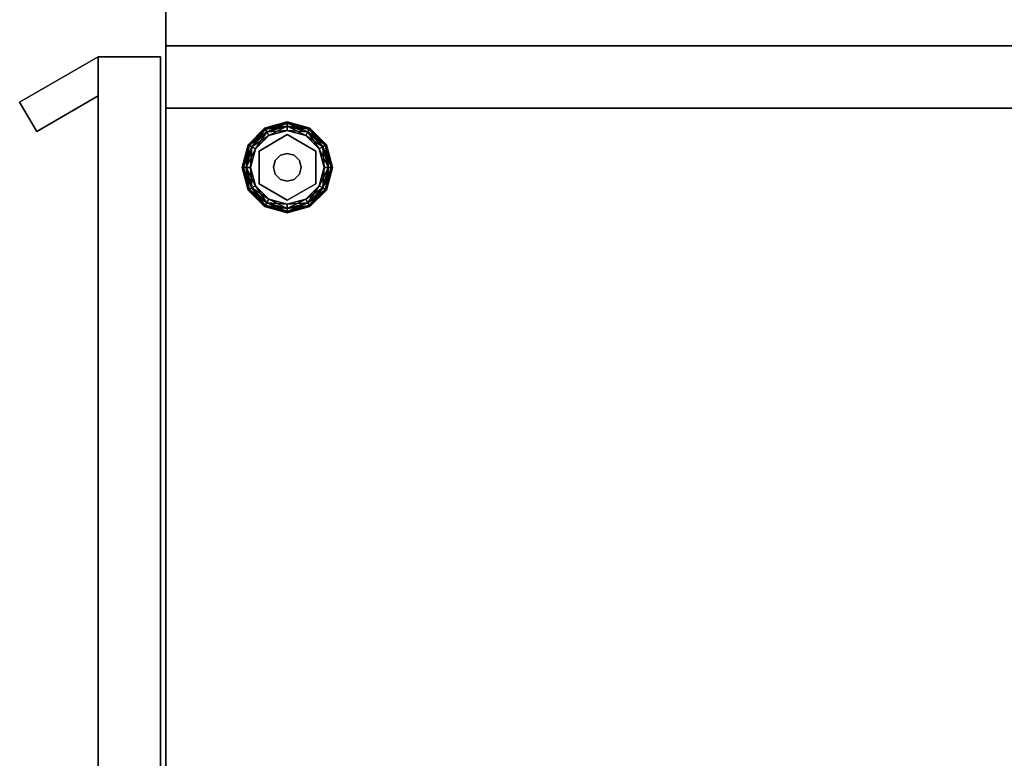
# Model space of a CAD drawing. Units: inches. Extents: x -62 to 111, y 0 to 173.
# Drawn here: x -2 to 9, y 8 to 16 of the extents above; entities that cross this region are included whole.
import ezdxf

# ---------------------------------------------------------------- set-up
doc = ezdxf.new("R2010")
doc.units = ezdxf.units.IN
doc.header["$MEASUREMENT"] = 0
for name, color, linetype in [('A-FURN-ATTRIBUTE-T', 7, 'Continuous'), ('TK2STOR', 5, 'Continuous'), ('TK2WSURF', 6, 'Continuous'), ('TK3FM_STOR', 5, 'Continuous'), ('TK3FM_STOR_FRONT', 5, 'Continuous'), ('TK3FM_STOR_HANDLE', 4, 'Continuous'), ('TK3FM_STOR_LEG', 4, 'Continuous'), ('TK3WSURF', 41, 'Continuous')]:
    doc.layers.add(name, color=color, linetype=linetype)
doc.styles.add('ALTOS', font='romans.shx', dxfattribs={"width": 0.8})

# ---------------------------------------------------------------- blocks, each defined once
blk = doc.blocks.new('3_UNWE248430L')
at = {"layer": 'TK3WSURF'}
for points, invisible_edges in [([(0, -1, 28), (84, -1, 28), (64.1, -24, 28)], 14), ([(84, -1, 29), (0, -1, 29), (64.1, -24, 29)], 14), ([(84, -1, 28), (84, -24, 28), (64.1, -24, 28)], 12), ([(84, -24, 29), (84, -1, 29), (64.1, -24, 29)], 2), ([(84, -24, 29), (64.1, -24, 29), (84, -24, 28)], 2), ([(64.1, -24, 29), (64.1, -24, 28), (84, -24, 28)], 12)]:
    blk.add_3dface(points, dxfattribs=dict(at, invisible_edges=invisible_edges))
at = {"layer": 'A-FURN-ATTRIBUTE-T', "style": 'ALTOS'}
blk.add_attdef('CAPTG', (0, 1), '', height=2.5, dxfattribs=at)
at = {"layer": 'A-FURN-ATTRIBUTE-T', "style": 'ALTOS', "flags": 1}
for tag in ['CAPPN', 'CAPMG', 'CAPMC', 'CAPQT', 'CAPDH', 'CAPGC']:
    blk.add_attdef(tag, (0, 0), '', height=0.001, dxfattribs=at)
blk = doc.blocks.new('3_UKSDS282316RF')
at = {"layer": 'TK3FM_STOR'}
for points, invisible_edges in [([(-16, -23, 28), (-16, 0, 28), (-16, -23, 27)], 2), ([(-16, 0, 28), (-16, 0, 27), (-16, -23, 27)], 12), ([(-16, 0, 27), (0, 0, 27), (-16, -23, 27)], 2), ([(0, 0, 27), (0, -23, 27), (-16, -23, 27)], 12), ([(-16, -23, 28), (0, -23, 28), (-16, 0, 28)], 2), ([(0, -23, 28), (0, 0, 28), (-16, 0, 28)], 12), ([(-15.312, 0, 27), (-16, 0, 27), (-15.312, -23, 27)], 2), ([(-16, 0, 27), (-16, -23, 27), (-15.312, -23, 27)], 12), ([(-16, -23, 27), (-16, 0, 27), (-16, -23, 1)], 2), ([(-16, 0, 27), (-16, 0, 1), (-16, -23, 1)], 12), ([(-16, 0, 1), (-15.312, 0, 1), (-16, -23, 1)], 2), ([(-15.312, 0, 1), (-15.312, -23, 1), (-16, -23, 1)], 12), ([(-15.312, -23, 1), (-15.312, -23, 2), (-15.312, 0, 1)], 2), ([(-15.312, -23, 2), (-15.312, 0, 2), (-15.312, 0, 1)], 12), ([(-15.312, -23, 2), (-0.688, -23, 2), (-15.312, 0, 2)], 2), ([(-0.688, -23, 2), (-0.688, 0, 2), (-15.312, 0, 2)], 12), ([(-15.312, 0, 1), (-0.688, 0, 1), (-15.312, -23, 1)], 2), ([(-0.688, 0, 1), (-0.688, -23, 1), (-15.312, -23, 1)], 12), ([(-15.312, 0, 27), (-15.312, -23, 27), (-15.312, 0, 1)], 2), ([(-15.312, -23, 27), (-15.312, -23, 1), (-15.312, 0, 1)], 12), ([(0, -23, 28), (-16, -23, 28), (0, -23, 27)], 2), ([(-16, -23, 28), (-16, -23, 27), (0, -23, 27)], 12), ([(-16, -23, 27), (-16, -23, 1), (-15.312, -23, 27)], 2), ([(-16, -23, 1), (-15.312, -23, 1), (-15.312, -23, 27)], 12), ([(-0.688, -23, 1), (-0.688, -23, 2), (-15.312, -23, 1)], 2), ([(-0.688, -23, 2), (-15.312, -23, 2), (-15.312, -23, 1)], 12)]:
    blk.add_3dface(points, dxfattribs=dict(at, invisible_edges=invisible_edges))
at = {"layer": 'TK3FM_STOR_FRONT'}
for points, invisible_edges in [([(-15.88, -23.747, 1.12), (-15.88, -23.747, 27.88), (-15.88, -23.059, 1.12)], 2), ([(-15.88, -23.747, 27.88), (-15.88, -23.059, 27.88), (-15.88, -23.059, 1.12)], 12), ([(-15.88, -23.747, 27.88), (-0.12, -23.747, 27.88), (-15.88, -23.059, 27.88)], 2), ([(-0.12, -23.747, 27.88), (-0.12, -23.059, 27.88), (-15.88, -23.059, 27.88)], 12), ([(-0.12, -23.747, 1.12), (-15.88, -23.747, 1.12), (-0.12, -23.059, 1.12)], 2), ([(-15.88, -23.747, 1.12), (-15.88, -23.059, 1.12), (-0.12, -23.059, 1.12)], 12), ([(-15.88, -23.059, 1.12), (-15.88, -23.059, 27.88), (-0.12, -23.059, 1.12)], 2), ([(-15.88, -23.059, 27.88), (-0.12, -23.059, 27.88), (-0.12, -23.059, 1.12)], 12), ([(-15.88, -23.747, 27.88), (-15.88, -23.747, 1.12), (-0.12, -23.747, 27.88)], 2), ([(-15.88, -23.747, 1.12), (-0.12, -23.747, 1.12), (-0.12, -23.747, 27.88)], 12)]:
    blk.add_3dface(points, dxfattribs=dict(at, invisible_edges=invisible_edges))
at = {"layer": 'TK3FM_STOR_HANDLE'}
for points, invisible_edges in [([(-15.447, -23.747, 19.63), (-15.88, -23.747, 19.63), (-15.447, -23.747, 22.13)], 2), ([(-15.88, -23.747, 19.63), (-15.88, -23.747, 22.13), (-15.447, -23.747, 22.13)], 12), ([(-15.88, -23.747, 19.63), (-15.38, -24.613, 19.63), (-15.88, -23.747, 22.13)], 2), ([(-15.38, -24.613, 19.63), (-15.38, -24.613, 22.13), (-15.88, -23.747, 22.13)], 12), ([(-15.88, -23.747, 22.13), (-15.38, -24.613, 22.13), (-15.447, -23.747, 22.13)], 2), ([(-15.88, -23.747, 19.63), (-15.447, -23.747, 19.63), (-15.38, -24.613, 19.63)], 2), ([(-15.055, -24.425, 19.63), (-15.447, -23.747, 19.63), (-15.055, -24.425, 22.13)], 2), ([(-15.447, -23.747, 19.63), (-15.447, -23.747, 22.13), (-15.055, -24.425, 22.13)], 12), ([(-15.38, -24.613, 22.13), (-15.055, -24.425, 22.13), (-15.447, -23.747, 22.13)], 12), ([(-15.447, -23.747, 19.63), (-15.055, -24.425, 19.63), (-15.38, -24.613, 19.63)], 12), ([(-15.38, -24.613, 19.63), (-15.055, -24.425, 19.63), (-15.38, -24.613, 22.13)], 2), ([(-15.055, -24.425, 19.63), (-15.055, -24.425, 22.13), (-15.38, -24.613, 22.13)], 12)]:
    blk.add_3dface(points, dxfattribs=dict(at, invisible_edges=invisible_edges))
at = {"layer": 'TK3FM_STOR_LEG'}
for points in [[(-14.91, -21.227, 0.094), (-14.904, -21.238, 0.141), (-14.66, -21.16, 0.094)], [(-14.91, -21.227, 0.094), (-14.66, -21.16, 0.094), (-14.66, -21.173, 0.047)], [(-14.91, -21.227, 0.094), (-14.66, -21.173, 0.047), (-14.904, -21.238, 0.047)], [(-14.904, -21.238, 0.141), (-14.66, -21.173, 0.141), (-14.66, -21.16, 0.094)], [(-14.887, -21.268, 0.175), (-14.66, -21.173, 0.141), (-14.904, -21.238, 0.141)], [(-14.66, -21.207, 0.013), (-14.904, -21.238, 0.047), (-14.66, -21.173, 0.047)], [(-14.887, -21.268, 0.175), (-14.66, -21.207, 0.175), (-14.66, -21.173, 0.141)], [(-14.416, -21.238, 0.047), (-14.66, -21.173, 0.047), (-14.66, -21.16, 0.094)], [(-14.416, -21.238, 0.047), (-14.66, -21.16, 0.094), (-14.41, -21.227, 0.094)], [(-14.66, -21.16, 0.094), (-14.66, -21.173, 0.141), (-14.41, -21.227, 0.094)], [(-14.434, -21.268, 0.013), (-14.66, -21.207, 0.013), (-14.66, -21.173, 0.047)], [(-14.434, -21.268, 0.013), (-14.66, -21.173, 0.047), (-14.416, -21.238, 0.047)], [(-14.66, -21.207, 0.175), (-14.416, -21.238, 0.141), (-14.66, -21.173, 0.141)], [(-14.66, -21.173, 0.141), (-14.416, -21.238, 0.141), (-14.41, -21.227, 0.094)], [(-15.093, -21.41, 0.094), (-15.082, -21.416, 0.141), (-14.91, -21.227, 0.094)], [(-15.093, -21.41, 0.094), (-14.91, -21.227, 0.094), (-14.904, -21.238, 0.047)], [(-15.082, -21.416, 0.047), (-15.093, -21.41, 0.094), (-14.904, -21.238, 0.047)], [(-15.082, -21.416, 0.141), (-14.904, -21.238, 0.141), (-14.91, -21.227, 0.094)], [(-14.887, -21.268, 0.013), (-15.082, -21.416, 0.047), (-14.904, -21.238, 0.047)], [(-15.052, -21.434, 0.175), (-14.904, -21.238, 0.141), (-15.082, -21.416, 0.141)], [(-14.887, -21.268, 0.013), (-15.052, -21.434, 0.013), (-15.082, -21.416, 0.047)], [(-14.887, -21.268, 0.175), (-14.904, -21.238, 0.141), (-15.052, -21.434, 0.175)], [(-14.887, -21.268, 0.175), (-15.052, -21.434, 0.175), (-15.012, -21.457, 0.188)], [(-14.887, -21.268, 0.013), (-14.863, -21.308), (-15.052, -21.434, 0.013)], [(-14.863, -21.308, 0.188), (-14.887, -21.268, 0.175), (-15.012, -21.457, 0.188)], [(-14.887, -21.268, 0.013), (-14.904, -21.238, 0.047), (-14.66, -21.207, 0.013)], [(-14.887, -21.268, 0.175), (-14.863, -21.308, 0.188), (-14.66, -21.207, 0.175)], [(-14.887, -21.268, 0.013), (-14.66, -21.207, 0.013), (-14.66, -21.254)], [(-14.863, -21.308), (-14.887, -21.268, 0.013), (-14.66, -21.254)], [(-14.66, -21.254, 0.188), (-14.66, -21.207, 0.175), (-14.863, -21.308, 0.188)], [(-14.434, -21.268, 0.175), (-14.416, -21.238, 0.141), (-14.66, -21.207, 0.175)], [(-14.434, -21.268, 0.175), (-14.66, -21.207, 0.175), (-14.66, -21.254, 0.188)], [(-14.434, -21.268, 0.013), (-14.457, -21.308), (-14.66, -21.207, 0.013)], [(-14.66, -21.254), (-14.66, -21.207, 0.013), (-14.457, -21.308)], [(-14.457, -21.308, 0.188), (-14.434, -21.268, 0.175), (-14.66, -21.254, 0.188)], [(-14.434, -21.268, 0.175), (-14.457, -21.308, 0.188), (-14.268, -21.434, 0.175)], [(-14.457, -21.308), (-14.434, -21.268, 0.013), (-14.308, -21.457)], [(-14.434, -21.268, 0.175), (-14.238, -21.416, 0.141), (-14.416, -21.238, 0.141)], [(-14.434, -21.268, 0.013), (-14.416, -21.238, 0.047), (-14.268, -21.434, 0.013)], [(-14.434, -21.268, 0.175), (-14.268, -21.434, 0.175), (-14.238, -21.416, 0.141)], [(-14.434, -21.268, 0.013), (-14.268, -21.434, 0.013), (-14.308, -21.457)], [(-14.238, -21.416, 0.047), (-14.416, -21.238, 0.047), (-14.41, -21.227, 0.094)], [(-14.227, -21.41, 0.094), (-14.41, -21.227, 0.094), (-14.416, -21.238, 0.141)], [(-14.238, -21.416, 0.141), (-14.227, -21.41, 0.094), (-14.416, -21.238, 0.141)], [(-14.238, -21.416, 0.047), (-14.268, -21.434, 0.013), (-14.416, -21.238, 0.047)], [(-14.238, -21.416, 0.047), (-14.41, -21.227, 0.094), (-14.227, -21.41, 0.094)], [(-15.012, -21.457), (-15.052, -21.434, 0.013), (-14.863, -21.308)], [(-14.308, -21.457, 0.188), (-14.268, -21.434, 0.175), (-14.457, -21.308, 0.188)], [(-15.082, -21.416, 0.047), (-15.16, -21.66, 0.094), (-15.093, -21.41, 0.094)], [(-15.16, -21.66, 0.094), (-15.147, -21.66, 0.141), (-15.093, -21.41, 0.094)], [(-15.16, -21.66, 0.094), (-15.082, -21.416, 0.047), (-15.147, -21.66, 0.047)], [(-15.093, -21.41, 0.094), (-15.147, -21.66, 0.141), (-15.082, -21.416, 0.141)], [(-15.113, -21.66, 0.175), (-15.082, -21.416, 0.141), (-15.147, -21.66, 0.141)], [(-15.147, -21.66, 0.047), (-15.082, -21.416, 0.047), (-15.052, -21.434, 0.013)], [(-15.113, -21.66, 0.013), (-15.147, -21.66, 0.047), (-15.052, -21.434, 0.013)], [(-15.113, -21.66, 0.175), (-15.052, -21.434, 0.175), (-15.082, -21.416, 0.141)], [(-15.113, -21.66, 0.175), (-15.066, -21.66, 0.188), (-15.052, -21.434, 0.175)], [(-15.012, -21.457), (-15.113, -21.66, 0.013), (-15.052, -21.434, 0.013)], [(-15.066, -21.66), (-15.113, -21.66, 0.013), (-15.012, -21.457)], [(-15.012, -21.457, 0.188), (-15.052, -21.434, 0.175), (-15.066, -21.66, 0.188)], [(-14.736, -21.527, 0.428), (-14.736, -21.527, 1), (-14.66, -21.507, 0.428)], [(-14.66, -21.507, 1), (-14.66, -21.507, 0.428), (-14.736, -21.527, 1)], [(-14.583, -21.527, 1), (-14.583, -21.527, 0.428), (-14.66, -21.507, 1)], [(-14.583, -21.527, 0.428), (-14.66, -21.507, 0.428), (-14.66, -21.507, 1)], [(-14.308, -21.457, 0.188), (-14.207, -21.66, 0.175), (-14.268, -21.434, 0.175)], [(-14.308, -21.457), (-14.268, -21.434, 0.013), (-14.254, -21.66)], [(-14.254, -21.66, 0.188), (-14.207, -21.66, 0.175), (-14.308, -21.457, 0.188)], [(-14.238, -21.416, 0.047), (-14.207, -21.66, 0.013), (-14.268, -21.434, 0.013)], [(-14.173, -21.66, 0.141), (-14.238, -21.416, 0.141), (-14.268, -21.434, 0.175)], [(-14.207, -21.66, 0.013), (-14.254, -21.66), (-14.268, -21.434, 0.013)], [(-14.173, -21.66, 0.141), (-14.268, -21.434, 0.175), (-14.207, -21.66, 0.175)], [(-14.238, -21.416, 0.141), (-14.16, -21.66, 0.094), (-14.227, -21.41, 0.094)], [(-14.238, -21.416, 0.047), (-14.227, -21.41, 0.094), (-14.173, -21.66, 0.047)], [(-14.16, -21.66, 0.094), (-14.238, -21.416, 0.141), (-14.173, -21.66, 0.141)], [(-14.207, -21.66, 0.013), (-14.238, -21.416, 0.047), (-14.173, -21.66, 0.047)], [(-14.173, -21.66, 0.047), (-14.227, -21.41, 0.094), (-14.16, -21.66, 0.094)], [(-14.813, -21.66, 0.428), (-14.813, -21.66, 1), (-14.793, -21.583, 0.428)], [(-14.793, -21.583, 1), (-14.793, -21.583, 0.428), (-14.813, -21.66, 1)], [(-14.736, -21.527, 1), (-14.736, -21.527, 0.428), (-14.793, -21.583, 1)], [(-14.736, -21.527, 0.428), (-14.793, -21.583, 0.428), (-14.793, -21.583, 1)], [(-14.583, -21.527, 0.428), (-14.583, -21.527, 1), (-14.527, -21.583, 0.428)], [(-14.527, -21.583, 1), (-14.527, -21.583, 0.428), (-14.583, -21.527, 1)], [(-14.507, -21.66, 1), (-14.507, -21.66, 0.428), (-14.527, -21.583, 1)], [(-14.507, -21.66, 0.428), (-14.527, -21.583, 0.428), (-14.527, -21.583, 1)], [(-15.16, -21.66, 0.094), (-15.082, -21.904, 0.141), (-15.147, -21.66, 0.141)], [(-15.082, -21.904, 0.141), (-15.16, -21.66, 0.094), (-15.093, -21.91, 0.094)], [(-15.147, -21.66, 0.047), (-15.093, -21.91, 0.094), (-15.16, -21.66, 0.094)], [(-15.113, -21.66, 0.013), (-15.082, -21.904, 0.047), (-15.147, -21.66, 0.047)], [(-15.082, -21.904, 0.047), (-15.093, -21.91, 0.094), (-15.147, -21.66, 0.047)], [(-15.147, -21.66, 0.141), (-15.082, -21.904, 0.141), (-15.052, -21.886, 0.175)], [(-15.147, -21.66, 0.141), (-15.052, -21.886, 0.175), (-15.113, -21.66, 0.175)], [(-15.066, -21.66, 0.188), (-15.113, -21.66, 0.175), (-15.012, -21.863, 0.188)], [(-15.012, -21.863, 0.188), (-15.113, -21.66, 0.175), (-15.052, -21.886, 0.175)], [(-15.082, -21.904, 0.047), (-15.113, -21.66, 0.013), (-15.052, -21.886, 0.013)], [(-15.113, -21.66, 0.013), (-15.066, -21.66), (-15.052, -21.886, 0.013)], [(-15.012, -21.863), (-15.052, -21.886, 0.013), (-15.066, -21.66)], [(-14.813, -21.66, 1), (-14.813, -21.66, 0.428), (-14.793, -21.736, 1)], [(-14.813, -21.66, 0.428), (-14.793, -21.736, 0.428), (-14.793, -21.736, 1)], [(-14.507, -21.66, 0.428), (-14.507, -21.66, 1), (-14.527, -21.736, 0.428)], [(-14.507, -21.66, 1), (-14.527, -21.736, 1), (-14.527, -21.736, 0.428)], [(-14.254, -21.66), (-14.207, -21.66, 0.013), (-14.308, -21.863)], [(-14.308, -21.863), (-14.207, -21.66, 0.013), (-14.268, -21.886, 0.013)], [(-14.308, -21.863, 0.188), (-14.268, -21.886, 0.175), (-14.254, -21.66, 0.188)], [(-14.238, -21.904, 0.047), (-14.268, -21.886, 0.013), (-14.173, -21.66, 0.047)], [(-14.238, -21.904, 0.141), (-14.207, -21.66, 0.175), (-14.268, -21.886, 0.175)], [(-14.207, -21.66, 0.175), (-14.254, -21.66, 0.188), (-14.268, -21.886, 0.175)], [(-14.207, -21.66, 0.013), (-14.173, -21.66, 0.047), (-14.268, -21.886, 0.013)], [(-14.16, -21.66, 0.094), (-14.238, -21.904, 0.047), (-14.173, -21.66, 0.047)], [(-14.238, -21.904, 0.047), (-14.16, -21.66, 0.094), (-14.227, -21.91, 0.094)], [(-14.207, -21.66, 0.175), (-14.238, -21.904, 0.141), (-14.173, -21.66, 0.141)], [(-14.238, -21.904, 0.141), (-14.227, -21.91, 0.094), (-14.173, -21.66, 0.141)], [(-14.16, -21.66, 0.094), (-14.173, -21.66, 0.141), (-14.227, -21.91, 0.094)], [(-14.793, -21.736, 1), (-14.793, -21.736, 0.428), (-14.736, -21.793, 1)], [(-14.793, -21.736, 0.428), (-14.736, -21.793, 0.428), (-14.736, -21.793, 1)], [(-14.66, -21.813, 0.428), (-14.66, -21.813, 1), (-14.736, -21.793, 0.428)], [(-14.736, -21.793, 1), (-14.736, -21.793, 0.428), (-14.66, -21.813, 1)], [(-14.66, -21.813, 1), (-14.66, -21.813, 0.428), (-14.583, -21.793, 1)], [(-14.66, -21.813, 0.428), (-14.583, -21.793, 0.428), (-14.583, -21.793, 1)], [(-14.527, -21.736, 0.428), (-14.527, -21.736, 1), (-14.583, -21.793, 0.428)], [(-14.583, -21.793, 1), (-14.583, -21.793, 0.428), (-14.527, -21.736, 1)], [(-15.082, -21.904, 0.141), (-15.093, -21.91, 0.094), (-14.904, -22.082, 0.141)], [(-15.082, -21.904, 0.047), (-14.91, -22.093, 0.094), (-15.093, -21.91, 0.094)], [(-15.093, -21.91, 0.094), (-14.91, -22.093, 0.094), (-14.904, -22.082, 0.141)], [(-14.887, -22.052, 0.175), (-15.052, -21.886, 0.175), (-15.082, -21.904, 0.141)], [(-15.082, -21.904, 0.047), (-15.052, -21.886, 0.013), (-14.904, -22.082, 0.047)], [(-14.887, -22.052, 0.175), (-15.082, -21.904, 0.141), (-14.904, -22.082, 0.141)], [(-15.082, -21.904, 0.047), (-14.904, -22.082, 0.047), (-14.91, -22.093, 0.094)], [(-15.012, -21.863, 0.188), (-15.052, -21.886, 0.175), (-14.863, -22.012, 0.188)], [(-14.887, -22.052, 0.013), (-15.052, -21.886, 0.013), (-15.012, -21.863)], [(-14.887, -22.052, 0.175), (-14.863, -22.012, 0.188), (-15.052, -21.886, 0.175)], [(-14.887, -22.052, 0.013), (-14.904, -22.082, 0.047), (-15.052, -21.886, 0.013)], [(-14.863, -22.012), (-14.887, -22.052, 0.013), (-15.012, -21.863)], [(-14.308, -21.863), (-14.268, -21.886, 0.013), (-14.457, -22.012)], [(-14.457, -22.012, 0.188), (-14.434, -22.052, 0.175), (-14.308, -21.863, 0.188)], [(-14.434, -22.052, 0.013), (-14.457, -22.012), (-14.268, -21.886, 0.013)], [(-14.434, -22.052, 0.175), (-14.268, -21.886, 0.175), (-14.308, -21.863, 0.188)], [(-14.238, -21.904, 0.047), (-14.434, -22.052, 0.013), (-14.268, -21.886, 0.013)], [(-14.434, -22.052, 0.175), (-14.416, -22.082, 0.141), (-14.268, -21.886, 0.175)], [(-14.238, -21.904, 0.047), (-14.416, -22.082, 0.047), (-14.434, -22.052, 0.013)], [(-14.238, -21.904, 0.141), (-14.268, -21.886, 0.175), (-14.416, -22.082, 0.141)], [(-14.238, -21.904, 0.047), (-14.227, -21.91, 0.094), (-14.416, -22.082, 0.047)], [(-14.238, -21.904, 0.141), (-14.416, -22.082, 0.141), (-14.41, -22.093, 0.094)], [(-14.416, -22.082, 0.047), (-14.227, -21.91, 0.094), (-14.41, -22.093, 0.094)], [(-14.238, -21.904, 0.141), (-14.41, -22.093, 0.094), (-14.227, -21.91, 0.094)], [(-14.863, -22.012, 0.188), (-14.887, -22.052, 0.175), (-14.66, -22.066, 0.188)], [(-14.887, -22.052, 0.013), (-14.863, -22.012), (-14.66, -22.113, 0.013)], [(-14.863, -22.012), (-14.66, -22.066), (-14.66, -22.113, 0.013)], [(-14.434, -22.052, 0.175), (-14.457, -22.012, 0.188), (-14.66, -22.113, 0.175)], [(-14.457, -22.012), (-14.434, -22.052, 0.013), (-14.66, -22.066)], [(-14.66, -22.066, 0.188), (-14.66, -22.113, 0.175), (-14.457, -22.012, 0.188)], [(-14.904, -22.082, 0.047), (-14.66, -22.16, 0.094), (-14.91, -22.093, 0.094)], [(-14.66, -22.147, 0.141), (-14.904, -22.082, 0.141), (-14.91, -22.093, 0.094)], [(-14.66, -22.16, 0.094), (-14.66, -22.147, 0.141), (-14.91, -22.093, 0.094)], [(-14.887, -22.052, 0.175), (-14.904, -22.082, 0.141), (-14.66, -22.113, 0.175)], [(-14.887, -22.052, 0.013), (-14.66, -22.147, 0.047), (-14.904, -22.082, 0.047)], [(-14.66, -22.113, 0.175), (-14.904, -22.082, 0.141), (-14.66, -22.147, 0.141)], [(-14.904, -22.082, 0.047), (-14.66, -22.147, 0.047), (-14.66, -22.16, 0.094)], [(-14.887, -22.052, 0.175), (-14.66, -22.113, 0.175), (-14.66, -22.066, 0.188)], [(-14.887, -22.052, 0.013), (-14.66, -22.113, 0.013), (-14.66, -22.147, 0.047)], [(-14.434, -22.052, 0.175), (-14.66, -22.113, 0.175), (-14.66, -22.147, 0.141)], [(-14.434, -22.052, 0.175), (-14.66, -22.147, 0.141), (-14.416, -22.082, 0.141)], [(-14.416, -22.082, 0.047), (-14.66, -22.113, 0.013), (-14.434, -22.052, 0.013)], [(-14.66, -22.066), (-14.434, -22.052, 0.013), (-14.66, -22.113, 0.013)], [(-14.416, -22.082, 0.047), (-14.41, -22.093, 0.094), (-14.66, -22.147, 0.047)], [(-14.416, -22.082, 0.047), (-14.66, -22.147, 0.047), (-14.66, -22.113, 0.013)], [(-14.41, -22.093, 0.094), (-14.416, -22.082, 0.141), (-14.66, -22.16, 0.094)], [(-14.416, -22.082, 0.141), (-14.66, -22.147, 0.141), (-14.66, -22.16, 0.094)], [(-14.41, -22.093, 0.094), (-14.66, -22.16, 0.094), (-14.66, -22.147, 0.047)]]:
    blk.add_3dface(points, dxfattribs=at)
for points, invisible_edges in [([(-14.66, -21.254, 0.188), (-14.863, -21.308, 0.188), (-14.84, -21.347, 0.188)], 14), ([(-14.66, -21.254), (-14.457, -21.308), (-14.863, -21.308)], 2), ([(-14.48, -21.347, 0.188), (-14.66, -21.254, 0.188), (-14.84, -21.347, 0.188)], 3), ([(-14.457, -21.308, 0.188), (-14.66, -21.254, 0.188), (-14.48, -21.347, 0.188)], 14), ([(-15.021, -21.66, 0.188), (-14.84, -21.347, 0.188), (-15.012, -21.457, 0.188)], 14), ([(-14.84, -21.347, 0.188), (-15.021, -21.66, 0.188), (-14.84, -21.347, 0.428)], 2), ([(-15.021, -21.66, 0.188), (-15.021, -21.66, 0.428), (-14.84, -21.347, 0.428)], 12), ([(-14.84, -21.347, 0.428), (-15.021, -21.66, 0.428), (-14.793, -21.583, 0.428)], 14), ([(-15.012, -21.457, 0.188), (-14.84, -21.347, 0.188), (-14.863, -21.308, 0.188)], 3), ([(-14.308, -21.457), (-15.012, -21.457), (-14.457, -21.308)], 3), ([(-14.863, -21.308), (-14.457, -21.308), (-15.012, -21.457)], 3), ([(-14.48, -21.347, 0.188), (-14.84, -21.347, 0.188), (-14.48, -21.347, 0.428)], 2), ([(-14.84, -21.347, 0.188), (-14.84, -21.347, 0.428), (-14.48, -21.347, 0.428)], 12), ([(-14.736, -21.527, 0.428), (-14.84, -21.347, 0.428), (-14.793, -21.583, 0.428)], 3), ([(-14.736, -21.527, 0.428), (-14.66, -21.507, 0.428), (-14.84, -21.347, 0.428)], 14), ([(-14.84, -21.347, 0.428), (-14.66, -21.507, 0.428), (-14.48, -21.347, 0.428)], 3), ([(-14.66, -21.507, 0.428), (-14.583, -21.527, 0.428), (-14.48, -21.347, 0.428)], 14), ([(-14.527, -21.583, 0.428), (-14.48, -21.347, 0.428), (-14.583, -21.527, 0.428)], 3), ([(-14.299, -21.66, 0.428), (-14.48, -21.347, 0.428), (-14.527, -21.583, 0.428)], 14), ([(-14.457, -21.308, 0.188), (-14.48, -21.347, 0.188), (-14.308, -21.457, 0.188)], 3), ([(-14.48, -21.347, 0.188), (-14.299, -21.66, 0.188), (-14.308, -21.457, 0.188)], 14), ([(-14.299, -21.66, 0.188), (-14.48, -21.347, 0.188), (-14.299, -21.66, 0.428)], 2), ([(-14.48, -21.347, 0.188), (-14.48, -21.347, 0.428), (-14.299, -21.66, 0.428)], 12), ([(-15.066, -21.66, 0.188), (-15.021, -21.66, 0.188), (-15.012, -21.457, 0.188)], 3), ([(-15.012, -21.457), (-14.308, -21.457), (-15.066, -21.66)], 3), ([(-14.308, -21.457), (-14.254, -21.66), (-15.066, -21.66)], 14), ([(-14.736, -21.527, 1), (-14.66, -21.813, 1), (-14.66, -21.507, 1)], 3), ([(-14.66, -21.813, 1), (-14.583, -21.793, 1), (-14.66, -21.507, 1)], 14), ([(-14.66, -21.507, 1), (-14.583, -21.793, 1), (-14.583, -21.527, 1)], 3), ([(-14.299, -21.66, 0.188), (-14.254, -21.66, 0.188), (-14.308, -21.457, 0.188)], 13), ([(-15.021, -21.66, 0.428), (-14.813, -21.66, 0.428), (-14.793, -21.583, 0.428)], 13), ([(-14.793, -21.583, 1), (-14.813, -21.66, 1), (-14.66, -21.813, 1)], 14), ([(-14.736, -21.527, 1), (-14.793, -21.583, 1), (-14.66, -21.813, 1)], 14), ([(-14.527, -21.583, 1), (-14.583, -21.527, 1), (-14.527, -21.736, 1)], 14), ([(-14.527, -21.736, 1), (-14.583, -21.527, 1), (-14.583, -21.793, 1)], 3), ([(-14.507, -21.66, 0.428), (-14.299, -21.66, 0.428), (-14.527, -21.583, 0.428)], 3), ([(-14.507, -21.66, 1), (-14.527, -21.583, 1), (-14.527, -21.736, 1)], 2), ([(-15.066, -21.66, 0.188), (-15.012, -21.863, 0.188), (-15.021, -21.66, 0.188)], 14), ([(-15.066, -21.66), (-14.254, -21.66), (-15.012, -21.863)], 3), ([(-15.021, -21.66, 0.188), (-15.012, -21.863, 0.188), (-14.84, -21.972, 0.188)], 3), ([(-15.021, -21.66, 0.188), (-14.84, -21.972, 0.188), (-15.021, -21.66, 0.428)], 2), ([(-14.84, -21.972, 0.188), (-14.84, -21.972, 0.428), (-15.021, -21.66, 0.428)], 12), ([(-14.793, -21.736, 0.428), (-14.813, -21.66, 0.428), (-15.021, -21.66, 0.428)], 14), ([(-14.793, -21.736, 0.428), (-15.021, -21.66, 0.428), (-14.84, -21.972, 0.428)], 13), ([(-14.308, -21.863), (-15.012, -21.863), (-14.254, -21.66)], 3), ([(-14.813, -21.66, 1), (-14.793, -21.736, 1), (-14.66, -21.813, 1)], 14), ([(-14.507, -21.66, 0.428), (-14.527, -21.736, 0.428), (-14.299, -21.66, 0.428)], 14), ([(-14.299, -21.66, 0.428), (-14.527, -21.736, 0.428), (-14.48, -21.972, 0.428)], 3), ([(-14.308, -21.863, 0.188), (-14.299, -21.66, 0.188), (-14.48, -21.972, 0.188)], 13), ([(-14.48, -21.972, 0.188), (-14.299, -21.66, 0.188), (-14.48, -21.972, 0.428)], 2), ([(-14.299, -21.66, 0.188), (-14.299, -21.66, 0.428), (-14.48, -21.972, 0.428)], 12), ([(-14.308, -21.863, 0.188), (-14.254, -21.66, 0.188), (-14.299, -21.66, 0.188)], 14), ([(-14.793, -21.736, 0.428), (-14.84, -21.972, 0.428), (-14.736, -21.793, 0.428)], 3), ([(-14.736, -21.793, 0.428), (-14.84, -21.972, 0.428), (-14.66, -21.813, 0.428)], 3), ([(-14.84, -21.972, 0.428), (-14.48, -21.972, 0.428), (-14.66, -21.813, 0.428)], 14), ([(-14.793, -21.736, 1), (-14.736, -21.793, 1), (-14.66, -21.813, 1)], 12), ([(-14.66, -21.813, 0.428), (-14.48, -21.972, 0.428), (-14.583, -21.793, 0.428)], 3), ([(-14.527, -21.736, 0.428), (-14.583, -21.793, 0.428), (-14.48, -21.972, 0.428)], 14), ([(-15.012, -21.863, 0.188), (-14.863, -22.012, 0.188), (-14.84, -21.972, 0.188)], 14), ([(-14.863, -22.012), (-15.012, -21.863), (-14.308, -21.863)], 14), ([(-14.457, -22.012), (-14.863, -22.012), (-14.308, -21.863)], 3), ([(-14.308, -21.863, 0.188), (-14.48, -21.972, 0.188), (-14.457, -22.012, 0.188)], 3), ([(-14.84, -21.972, 0.188), (-14.863, -22.012, 0.188), (-14.66, -22.066, 0.188)], 13), ([(-14.457, -22.012), (-14.66, -22.066), (-14.863, -22.012)], 12), ([(-14.48, -21.972, 0.188), (-14.84, -21.972, 0.188), (-14.66, -22.066, 0.188)], 14), ([(-14.84, -21.972, 0.188), (-14.48, -21.972, 0.188), (-14.84, -21.972, 0.428)], 2), ([(-14.48, -21.972, 0.188), (-14.48, -21.972, 0.428), (-14.84, -21.972, 0.428)], 12), ([(-14.457, -22.012, 0.188), (-14.48, -21.972, 0.188), (-14.66, -22.066, 0.188)], 3)]:
    blk.add_3dface(points, dxfattribs=dict(at, invisible_edges=invisible_edges))
at = {"layer": 'A-FURN-ATTRIBUTE-T', "style": 'ALTOS'}
blk.add_attdef('CAPTG', (0, 1), '', height=2.5, dxfattribs=at)
at = {"layer": 'A-FURN-ATTRIBUTE-T', "style": 'ALTOS', "flags": 1}
for tag in ['CAPPN', 'CAPMG', 'CAPMC', 'CAPQT', 'CAPDH', 'CAPGC']:
    blk.add_attdef(tag, (0, 0), '', height=0.001, dxfattribs=at)

msp = doc.modelspace()

# ---------------------------------------------------------------- block references
at = {"layer": 'TK2STOR', "color": 2, "rotation": 270}
msp.add_blockref('3_UKSDS282316RF', (23, 0, -28), dxfattribs=at)
at = {"layer": 'TK2WSURF', "color": 2, "rotation": 270}
msp.add_blockref('3_UNWE248430L', (24, 84, -28), dxfattribs=at)

doc.saveas('drawing.dxf')
